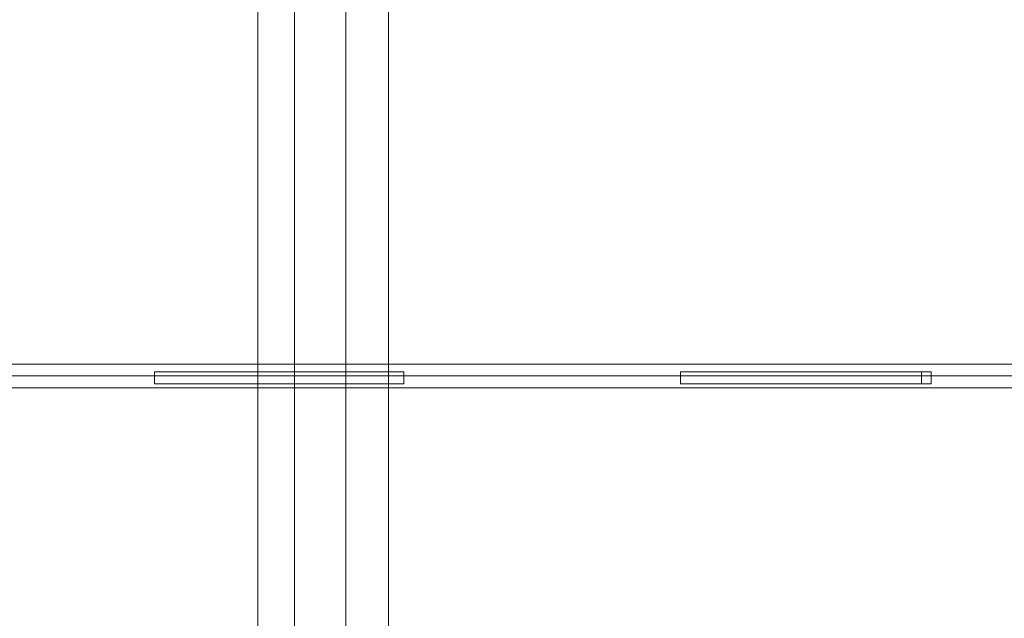
# Model space of a CAD drawing. Units: millimetres. Extents: x 2658 to 12337, y 14667 to 22255.
# Drawn here: x 6897 to 7566, y 18520 to 18927 of the extents above; entities that cross this region are included whole.
import ezdxf

# ---------------------------------------------------------------- set-up
doc = ezdxf.new("R2010")
doc.units = ezdxf.units.MM
doc.header["$MEASUREMENT"] = 0
doc.linetypes.add('Wipeout_Contour', pattern=[1000, 0, -1000])
doc.layers.add('STREFA', color=7, linetype='Continuous')
doc.layers.add('STREFA_Nr_pióra__7', color=7, linetype='Continuous', lineweight=18)
doc.layers.add('ZESTAW_Nr_pióra__7', color=7, linetype='Continuous', lineweight=18)
doc.styles.add('GENERATED_STYLE_1', font='txt')
doc.dimstyles.new('GENERATED_STYLE__1', dxfattribs={"dimtxt": 200, "dimasz": 137.681159, "dimexe": 0.18, "dimexo": 300, "dimgap": 0.09, "dimtad": 1, "dimtih": 1, "dimtoh": 1, "dimdec": 0, "dimlfac": 0.1, "dimzin": 0, "dimdsep": 46, "dimtxsty": 'GENERATED_STYLE_1', "dimblk": 'ARROWHEAD_5', "dimblk1": 'ARROWHEAD_5', "dimblk2": 'ARROWHEAD_5', "dimcen": 0.09, "dimclrd": 7, "dimclre": 7, "dimclrt": 7, "dimazin": 0, "dimtfac": 1, "dimtdec": 4, "dimtmove": 0, "dimatfit": 3, "dimfxl": 0, "dimtolj": 1, "dimtzin": 0, "dimarcsym": 0})

# ---------------------------------------------------------------- blocks, each defined once
blk = doc.blocks.new('*D1')
at = {"layer": 'STREFA_Nr_pióra__7', "linetype": 'Continuous'}
for points in [[(2658.21, 14802.53), (2798.17, 14765.03), (2798.17, 14840.03)], [(11589.55, 14802.53), (11449.6, 14840.03), (11449.6, 14765.03)]]:
    blk.add_hatch(color=256, dxfattribs=at).paths.add_polyline_path(points)
for p, q in [((2658.21, 14666.66), (2658.21, 14938.4)), ((11589.55, 14666.66), (11589.55, 14938.4)), ((2658.21, 14802.53), (2798.17, 14840.03)), ((2798.17, 14840.03), (2798.17, 14765.03)), ((11589.55, 14802.53), (11449.6, 14840.03)), ((11449.6, 14765.03), (11449.6, 14840.03)), ((2658.21, 14802.53), (2798.17, 14765.03)), ((2798.17, 14802.53), (11449.6, 14802.53)), ((11589.55, 14802.53), (11449.6, 14765.03))]:
    blk.add_line(p, q, dxfattribs=at)
at = {"color": 254, "linetype": 'Wipeout_Contour', "lineweight": 0, "ltscale": 66221.717404}
blk.add_wipeout([(6874.55, 14820.85), (7373.22, 14820.85), (7373.22, 15064.21), (6874.55, 15064.21)], dxfattribs=at).dxf.layer = 'STREFA'
at = {"layer": 'STREFA_Nr_pióra__7', "insert": (6896.23, 14842.53), "char_height": 200, "attachment_point": 7, "style": 'GENERATED_STYLE_1'}
blk.add_mtext('\\A1;{\\fArial|b0|i0|c238|p38;893}', dxfattribs=at)
blk = doc.blocks.new('ARROWHEAD_5')
at = {"color": 0, "linetype": 'Continuous', "lineweight": 0}
blk.add_line((0, 0), (-1, 0), dxfattribs=at)
blk.add_solid([(-1, 0.2679), (0, 0), (-1, -0.2679), (-1, 0.2679)], dxfattribs=at)

msp = doc.modelspace()

# ---------------------------------------------------------------- linework, layer by layer
at = {"layer": 'ZESTAW_Nr_pióra__7', "linetype": 'Continuous'}
for p, q in [((7058.56, 19133.75), (7058.56, 18233.75)), ((7147.56, 18233.75), (7147.56, 19133.75)), ((7058.56, 19043.75), (7058.56, 18323.75)), ((7058.56, 18323.75), (7058.56, 19043.75)), ((7147.56, 18323.75), (7147.56, 19043.75)), ((7147.56, 19043.75), (7147.56, 18323.75)), ((7083.58, 19038.75), (7083.58, 18328.75)), ((7118.58, 19038.75), (7118.58, 18328.75))]:
    msp.add_line(p, q, dxfattribs=at)
at = {"layer": 'ZESTAW_Nr_pióra__7', "linetype": 'Continuous', "flags": 128}
for points in [[(6163.47, 18692.57), (6538.8, 18692.57), (6905.79, 18692.57), (7262.87, 18692.57), (7608.51, 18692.57)], [(7941.22, 18684.57), (7608.51, 18684.57), (7262.87, 18684.57), (6905.79, 18684.57), (6538.8, 18684.57), (6163.47, 18684.57), (5781.41, 18684.57), (5394.24, 18684.57), (5003.64, 18684.57)], [(7157.89, 18687.35), (6988.46, 18687.35)], [(6988.46, 18687.35), (6988.46, 18679.25)], [(7157.89, 18687.35), (7157.89, 18679.25)], [(7516.53, 18687.35), (7510.15, 18687.35), (7346.15, 18687.35)], [(7346.15, 18687.35), (7346.15, 18679.25)], [(7510.15, 18687.35), (7510.15, 18679.25)], [(7516.53, 18687.35), (7516.53, 18679.25)], [(7157.89, 18679.25), (6988.46, 18679.25)], [(7516.53, 18679.25), (7510.15, 18679.25), (7346.15, 18679.25)], [(7608.51, 18676.57), (7262.87, 18676.57), (6905.79, 18676.57), (6538.8, 18676.57), (6163.47, 18676.57)]]:
    msp.add_lwpolyline(points, dxfattribs=at)

# ---------------------------------------------------------------- next in the draw order: dimensions: what is measured, and where the dimension line sits
at = {"layer": 'STREFA', "linetype": 'Continuous'}
dim = msp.add_linear_dim(base=(11589.55, 14802.53), p1=(2658.21, 18678.93), p2=(11589.55, 18679.11), dimstyle='GENERATED_STYLE__1', dxfattribs=at)
dim.commit()
dim.dimension.update_dxf_attribs({"geometry": '*D1', "text_midpoint": (7123.88, 14942.53), "dimtype": 160})

doc.saveas('drawing.dxf')
